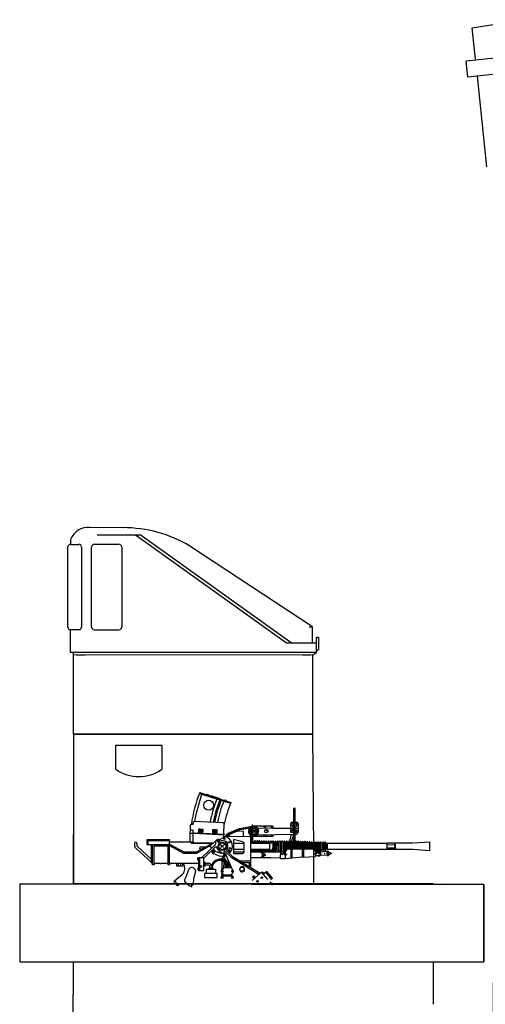
# Model space of a CAD drawing. Extents: x 11101 to 19851, y -12870 to -10052.
# Drawn here: x 14625 to 14636, y -11044 to -11020 of the extents above; entities that cross this region are included whole.
import ezdxf

# ---------------------------------------------------------------- set-up
doc = ezdxf.new("R2010")
doc.units = 0
doc.layers.add('1', color=7, linetype='CONTINUOUS')

# ---------------------------------------------------------------- blocks, each defined once
blk = doc.blocks.new('pa16_2')
at = {"layer": '1', "color": 7, "linetype": 'Continuous'}
for p, q in [((-2.092, 7.549), (-2.192, 7.361)), ((-2.133, 7.469), (-0.881, 6.818)), ((-0.84, 6.898), (-2.092, 7.549)), ((-2.035, 6.973), (-2.222, 7.07)), ((-1.594, 6.743), (-1.787, 6.844)), ((-0.895, 6.792), (-0.84, 6.898)), ((-0.977, 6.508), (-1.108, 6.576)), ((0.655, 6.242), (1.552, 6.242)), ((0.655, 6.242), (0.655, 5.156)), ((0.734, 5.156), (0.734, 6.242)), ((1.552, 5.438), (1.552, 6.365)), ((-3.82, 6.163), (-3.958, 6.163)), ((-3.958, 6.163), (-3.958, 5.706)), ((-3.82, 5.706), (-3.82, 6.163)), ((-2.873, 5.955), (-3.381, 5.955)), ((-3.381, 5.955), (-3.381, 5.706)), ((-3.02, 5.955), (-3.02, 5.706)), ((-2.666, 6.126), (-2.873, 6.126)), ((-2.873, 6.126), (-2.873, 5.955)), ((-2.666, 6.092), (-2.666, 6.126)), ((-0.082, 6.092), (-2.666, 6.092)), ((-2.499, 6.092), (-2.5, 6.163)), ((-0.683, 5.955), (-2.138, 5.895)), ((-0.082, 5.837), (-0.082, 6.092)), ((1.399, 6.041), (0.944, 6.041)), ((0.944, 6.041), (0.944, 5.67)), ((1.399, 5.67), (1.399, 6.041)), ((1.591, 5.273), (1.591, 5.933)), ((1.681, 5.933), (1.681, 5.273)), ((1.771, 5.273), (1.771, 5.933)), ((1.861, 5.933), (1.861, 5.273)), ((1.951, 5.273), (1.951, 5.933)), ((2.041, 5.933), (2.041, 5.273)), ((2.131, 5.273), (2.131, 5.933)), ((2.221, 5.933), (2.221, 5.273)), ((2.311, 5.273), (2.311, 5.933)), ((2.401, 5.933), (2.401, 5.273)), ((2.491, 5.273), (2.491, 5.933)), ((2.581, 5.933), (2.581, 5.273)), ((2.671, 5.273), (2.671, 5.933)), ((2.761, 5.933), (2.761, 5.273)), ((2.852, 5.273), (2.852, 5.933)), ((2.942, 5.933), (2.942, 5.273)), ((6.158, 5.828), (6.586, 5.978)), ((6.586, 5.978), (6.586, 5.446)), ((-0.969, 5.706), (-4.069, 5.706)), ((-4.069, 5.706), (-4.069, 2.211)), ((-3.919, 2.679), (-3.919, 5.706)), ((-3.381, 5.817), (-3.82, 5.817)), ((-2.256, 5.817), (-2.666, 5.817)), ((-2.138, 5.895), (-2.256, 5.817)), ((-1.119, 5.706), (-1.119, 2.679)), ((-0.969, 2.211), (-0.969, 5.706)), ((1.591, 5.918), (-0.082, 5.918)), ((0.06, 5.918), (0.06, 5.58)), ((0.944, 5.817), (0.734, 5.817)), ((1.771, 5.918), (1.681, 5.918)), ((1.951, 5.918), (1.861, 5.918)), ((2.131, 5.918), (2.041, 5.918)), ((2.311, 5.918), (2.221, 5.918)), ((2.491, 5.918), (2.401, 5.918)), ((2.671, 5.918), (2.581, 5.918)), ((2.852, 5.918), (2.761, 5.918)), ((2.942, 5.918), (3.032, 5.918)), ((5.677, 5.918), (3.032, 5.918)), ((3.032, 5.918), (3.032, 5.438)), ((6.158, 5.828), (5.677, 5.918)), ((5.677, 5.918), (5.677, 5.506)), ((5.842, 5.887), (5.842, 5.537)), ((6.158, 5.828), (6.158, 5.596)), ((-1.119, 5.556), (-3.919, 5.556)), ((-3.381, 5.556), (-3.097, 5.046)), ((-2.954, 5.494), (-3.347, 5.494)), ((-2.954, 5.556), (-2.954, 2.679)), ((-2.804, 2.679), (-2.804, 5.556)), ((0.135, 4.527), (-0.564, 5.514)), ((0.253, 4.891), (0.035, 5.67)), ((0.06, 5.58), (0.655, 5.67)), ((0.655, 5.283), (0.06, 5.58)), ((0.734, 5.67), (1.552, 5.67)), ((1.591, 5.438), (0.734, 5.438)), ((1.316, 5.67), (1.316, 5.046)), ((3.032, 5.438), (2.942, 5.438)), ((3.032, 5.438), (5.677, 5.506)), ((5.677, 5.506), (6.158, 5.596)), ((6.586, 5.446), (6.158, 5.596)), ((-2.499, 5.246), (-2.804, 5.246)), ((-1.866, 5.283), (-2.499, 5.283)), ((-2.499, 5.283), (-2.499, 5.246)), ((-1.83, 5.246), (-1.866, 5.283)), ((-1.119, 5.246), (-1.83, 5.246)), ((-0.374, 5.246), (-0.969, 5.246)), ((-0.809, 5.118), (-0.809, 5.246)), ((0.144, 5.283), (1.025, 5.283)), ((0.902, 5.046), (0.902, 5.283)), ((1.591, 5.283), (1.316, 5.283)), ((1.771, 5.283), (1.681, 5.283)), ((1.951, 5.283), (1.861, 5.283)), ((2.131, 5.283), (2.041, 5.283)), ((2.311, 5.283), (2.221, 5.283)), ((2.491, 5.283), (2.401, 5.283)), ((2.671, 5.283), (2.581, 5.283)), ((2.852, 5.283), (2.761, 5.283)), ((-3.097, 5.046), (-2.954, 5.046)), ((-2.804, 5.046), (-1.119, 5.046)), ((-0.969, 5.046), (-0.233, 5.046)), ((-0.284, 5.118), (-0.809, 5.118)), ((0.655, 5.156), (0.734, 5.156)), ((1.316, 5.046), (0.902, 5.046)), ((-1.267, 4.863), (-1.42, 4.863)), ((0.253, 4.891), (0.807, 4.891)), ((0.253, 4.891), (0.253, 4.778)), ((0.807, 4.855), (0.253, 4.855)), ((0.807, 4.891), (0.807, 4.855)), ((0.135, 4.452), (0.135, 4.527)), ((0.195, 4.361), (0.135, 4.452)), ((0.195, 4.286), (0.195, 4.684)), ((0.767, 4.695), (1.188, 4.695)), ((1.188, 4.695), (1.188, 4.348)), ((1.188, 4.604), (1.345, 4.604)), ((1.345, 4.558), (1.188, 4.558)), ((1.345, 4.604), (1.345, 4.558)), ((0.265, 4.219), (0.265, 3.766)), ((0.412, 4.417), (0.412, 3.9)), ((0.532, 4.417), (0.532, 3.9)), ((1.047, 4.348), (1.401, 4.348)), ((1.401, 4.348), (1.401, 3.918)), ((0.594, 3.974), (0.532, 3.974)), ((0.687, 3.974), (0.577, 3.974)), ((0.807, 4.094), (0.807, 4.108)), ((0.807, 4.094), (0.807, 4.05)), ((1.51, 3.994), (1.163, 3.754)), ((1.652, 4.126), (1.401, 4.126)), ((1.51, 4.126), (1.51, 3.772)), ((1.652, 3.736), (1.652, 4.187)), ((1.652, 4.187), (1.688, 4.187)), ((1.688, 4.187), (1.688, 3.736)), ((-4.159, 2.211), (-4.159, 3.865)), ((-4.159, 3.865), (-4.069, 3.865)), ((-3.919, 3.865), (-3.733, 3.865)), ((-3.733, 3.865), (-3.075, 2.839)), ((0.177, 3.711), (0.177, 3.564)), ((0.265, 3.766), (0.329, 3.766)), ((0.412, 3.9), (0.329, 3.766)), ((0.329, 3.766), (0.49, 3.564)), ((0.577, 3.9), (0.412, 3.9)), ((0.577, 3.9), (0.657, 3.9)), ((0.577, 3.9), (0.577, 3.564)), ((1.163, 3.754), (0.94, 3.754)), ((1.163, 3.754), (1.163, 3.371)), ((1.652, 3.772), (1.51, 3.772)), ((1.51, 3.772), (1.51, 3.51)), ((1.688, 3.736), (1.652, 3.736)), ((-0.291, 3.518), (-0.969, 3.518)), ((0.177, 3.564), (0.383, 3.359)), ((0.49, 3.564), (0.577, 3.564)), ((0.512, 3.564), (0.512, 3.447)), ((1.024, 3.471), (0.831, 3.471)), ((0.831, 3.471), (0.831, 3.31)), ((1.51, 3.51), (1.309, 3.371)), ((-0.496, 3.254), (-0.766, 3.254)), ((-0.766, 3.254), (-0.766, 2.988)), ((-0.496, 2.988), (-0.496, 3.254)), ((-0.141, 3.326), (-0.141, 3.368)), ((0.329, 3.413), (0.329, 3.061)), ((0.512, 3.447), (0.383, 3.359)), ((0.383, 3.359), (0.461, 3.282)), ((0.461, 3.282), (0.461, 3.072)), ((0.594, 3.132), (0.594, 3.254)), ((0.594, 3.254), (0.76, 3.254)), ((0.76, 3.254), (0.76, 2.767)), ((0.831, 3.31), (0.865, 3.31)), ((0.865, 3.31), (0.981, 3.243)), ((0.981, 3.243), (0.874, 3.181)), ((1.309, 3.371), (1.128, 3.371)), ((1.128, 3.371), (1.128, 3.164)), ((1.562, 3.205), (1.266, 3.371)), ((1.562, 3.205), (1.562, 3.257)), ((1.562, 3.257), (1.974, 3.257)), ((1.974, 3.257), (1.974, 3.047)), ((-0.766, 2.988), (-0.496, 2.988)), ((-0.706, 2.988), (-0.706, 2.689)), ((-0.556, 2.988), (-0.556, 2.674)), ((0.401, 3.05), (-0.496, 3.183)), ((-0.496, 3.061), (0.384, 2.931)), ((0.552, 2.967), (0.55, 3.132)), ((0.55, 3.132), (0.594, 3.132)), ((0.552, 2.967), (1.324, 2.161)), ((0.553, 2.98), (0.594, 2.98)), ((0.594, 2.98), (0.594, 2.923)), ((0.981, 3.12), (0.874, 3.181)), ((0.981, 3.12), (0.981, 2.767)), ((1.163, 3.164), (1.128, 3.164)), ((1.128, 2.767), (1.128, 2.985)), ((1.128, 2.985), (1.163, 2.985)), ((1.163, 2.985), (1.163, 3.164)), ((1.562, 2.767), (1.562, 3.205)), ((1.974, 3.047), (1.89, 3.047)), ((-3.075, 2.839), (-3.075, 2.679)), ((0.207, 2.767), (0.408, 2.906)), ((0.581, 2.767), (0.207, 2.767)), ((0.207, 2.767), (0.207, 2.614)), ((0.743, 2.767), (1.562, 2.767)), ((1.488, 2.767), (1.488, 2.614)), ((1.7, 2.767), (1.562, 2.767)), ((1.7, 2.857), (1.7, 2.767)), ((-0.969, 2.679), (-4.069, 2.679)), ((-3.733, 2.51), (-3.733, 2.679)), ((-3.174, 2.51), (-3.733, 2.51)), ((-3.174, 2.679), (-3.174, 2.51)), ((0.727, 2.614), (0.127, 2.614)), ((0.127, 2.614), (0.127, 2.529)), ((0.127, 2.529), (0.808, 2.529)), ((0.259, 2.529), (0.259, 2.378)), ((1.562, 2.614), (0.89, 2.614)), ((1.562, 2.529), (0.971, 2.529)), ((1.494, 2.494), (1.324, 2.161)), ((1.494, 2.494), (1.562, 2.529)), ((1.494, 2.494), (1.601, 2.439)), ((1.562, 2.614), (1.562, 2.529)), ((1.562, 2.529), (1.634, 2.505)), ((1.929, 2.505), (1.634, 2.505)), ((1.7, 2.66), (1.663, 2.66)), ((1.663, 2.66), (1.663, 2.614)), ((1.663, 2.614), (1.749, 2.614)), ((1.675, 2.555), (1.929, 2.555)), ((1.893, 2.66), (2.288, 2.66)), ((1.929, 2.555), (1.929, 2.505)), ((2.288, 2.66), (2.288, 2.238)), ((0.259, 2.378), (0.372, 2.378)), ((0.372, 2.378), (0.372, 2.285)), ((0.372, 2.285), (0.622, 2.285)), ((2.288, 2.238), (2.1, 2.236)), ((0.024, 2.211), (-4.159, 2.211))]:
    blk.add_line(p, q, dxfattribs=at)
at = {"layer": '1', "color": 7, "linetype": 'Continuous', "lineweight": 9}
for p, q in [((0.461, 2.889), (1.204, 2.177)), ((1.601, 2.439), (1.478, 2.197)), ((-4.159, 2.211), (-6.136, 2.177)), ((-6.136, 2.177), (-6.136, 2.177)), ((-6.136, 2.177), (5.323, 2.174))]:
    blk.add_line(p, q, dxfattribs=at)
at = {"layer": '1', "color": 7, "linetype": 'Continuous'}
for centre, radius in [((-0.263, 5.586), 0.105), ((0.472, 4.503), 0.105), ((0.461, 2.98), 0.0918)]:
    blk.add_circle(centre, radius, dxfattribs=at)
for centre, radius, start, end in [((0.081, 6.139), 2.581, 151.6921, 179.4809), ((-0.656, 6.166), 1.808, 150.0067, 182.3331), ((-0.681, 6.18), 1.569, 149.6797, 183.2289), ((-0.843, 6.152), 1.17, 143.7459, 182.9206), ((-0.349, 5.998), 1.451, 149.0925, 176.2743), ((0.876, 5.666), 2.098, 147.5565, 155.469), ((-0.465, 6.111), 0.794, 144.1363, 181.3907), ((-0.17, 6.011), 0.947, 147.7203, 175.0869), ((1.189, 6.167), 0.087, 120.3808, 239.6192), ((1.282, 6.167), 0.087, 120.3808, 239.6192), ((1.456, 5.881), 0.376, 145.8959, 214.1041), ((1.549, 5.881), 0.376, 145.8959, 214.1041), ((1.636, 5.933), 0.045, 0, 180), ((1.816, 5.933), 0.045, 0, 180), ((1.996, 5.933), 0.045, 0, 180), ((2.176, 5.933), 0.045, 0, 180), ((2.356, 5.933), 0.045, 0, 180), ((2.536, 5.933), 0.045, 0, 180), ((2.716, 5.933), 0.045, 0, 180), ((2.897, 5.933), 0.045, 0, 180), ((1.032, 5.985), 4.841, 185.0892, 214.5793), ((1.025, 5.633), 0.351, 270, 326.0665), ((1.328, 6.184), 5.339, 190.6463, 216.6852), ((1.636, 5.273), 0.045, 180, 0), ((1.816, 5.273), 0.045, 180, 0), ((1.996, 5.273), 0.045, 180, 0), ((2.176, 5.273), 0.045, 180, 0), ((2.356, 5.273), 0.045, 180, 0), ((2.536, 5.273), 0.045, 180, 0), ((2.716, 5.273), 0.045, 180, 0), ((2.897, 5.273), 0.045, 180, 0), ((-0.24, 5.337), 1.272, 201.8874, 293.4032), ((-0.257, 5.423), 1.154, 209.0037, 221.7365), ((0.472, 4.503), 0.352, 218.029, 128.5232), ((-0.257, 5.423), 1.154, 231.9628, 293.722), ((1.047, 4.108), 0.24, 90, 180), ((0.657, 4.05), 0.15, 270, 0), ((0.687, 4.094), 0.12, 270, 0), ((-1.37, 3.765), 0.0432, 0, 186.2311), ((-0.942, 3.765), 0.471, 180, 254.2634), ((-0.979, 3.887), 0.368, 199.2341, 271.5596), ((1.201, 3.65), 0.111, 109.7547, 250.2453), ((1.508, 3.836), 0.0438, 86.7021, 273.2979), ((-0.291, 3.368), 0.15, 0, 90), ((-0.63, 4.936), 1.682, 254.8409, 286.887), ((1.032, 5.985), 4.841, 217.5952, 223.0766), ((1.89, 2.857), 0.19, 88.9582, 180), ((1.328, 6.184), 5.339, 219.3019, 221.0329), ((1.695, 2.767), 0.106, 270, 337.7139), ((1.881, 2.691), 0.0939, 54.7867, 157.7134), ((-0.631, 2.689), 0.075, 180, 0), ((1.921, 2.317), 0.343, 90, 159.1315), ((2.118, 2.145), 0.0925, 90, 180.34)]:
    blk.add_arc(centre, radius, start, end, dxfattribs=at)
blk.add_ellipse((1.974, 2.883), major_axis=(0, -0.164), ratio=0.335859, dxfattribs=at)
blk = doc.blocks.new('H_pa32_2')
at = {"layer": '1', "linetype": 'Continuous'}
for p, q in [((-1.757, 5.181), (-2.586, 5.185)), ((-2.405, 5), (-1.331, 5)), ((-1.441, 5), (2.347, 2.29)), ((2.465, 2.29), (-1.331, 5)), ((-3.14, 2.687), (-3.14, 4.705)), ((-3.073, 4.882), (-3.073, 4.763)), ((-3.073, 4.763), (-2.866, 4.763)), ((-1.858, 4.763), (-2.476, 4.763)), ((3, 2.695), (-0.079, 4.72)), ((-2.798, 4.695), (-2.798, 2.688)), ((-2.544, 2.688), (-2.544, 4.695)), ((-1.79, 4.695), (-1.79, 2.688)), ((-3.073, 2.048), (-3.073, 2.619)), ((-2.866, 2.619), (-3.073, 2.619)), ((-2.476, 2.619), (-1.858, 2.619)), ((2.917, 2.695), (3, 2.695)), ((3, 2.29), (3, 2.695)), ((2.347, 2.29), (3.1, 2.29)), ((2.465, 2.29), (3, 2.29)), ((3.1, 2.048), (3.1, 2.432)), ((3.1, 2.432), (3.149, 2.432)), ((3.149, 2.432), (3.149, 2.115)), ((3.1, 2.048), (-3.073, 2.048)), ((-3, 0), (-3, 2.048)), ((3, 1.986), (-3, 1.984)), ((-2.707, 1.984), (-2.92, 1.984)), ((2.746, 1.986), (2.958, 1.986)), ((3, 1.979), (3.1, 2.048)), ((3, 1.979), (3, 0)), ((3.149, 2.115), (3.1, 2.085)), ((3, 0), (-3, 0))]:
    blk.add_line(p, q, dxfattribs=at)
for centre, radius, start, end in [((-2.632, 4.716), 0.471, 84.3359, 159.4576), ((-1.761, 1.887), 3.295, 59.309, 89.9425), ((-3.061, 4.681), 0.0834, 98.3207, 162.7323), ((-2.866, 4.695), 0.0685, 0, 90), ((-2.476, 4.695), 0.0685, 90, 180), ((-1.858, 4.695), 0.0685, 0, 90), ((-3.073, 2.687), 0.0676, 180, 270), ((-2.866, 2.688), 0.0685, 270, 0), ((-2.476, 2.688), 0.0685, 180, 270), ((-1.858, 2.688), 0.0685, 270, 0)]:
    blk.add_arc(centre, radius, start, end, dxfattribs=at)
blk = doc.blocks.new('pa10_2')
at = {"layer": '1', "color": 7, "linetype": 'Continuous'}
for p, q in [((-1.011, 3.863), (-0.236, 3.618)), ((-1.004, 3.884), (-0.226, 3.635)), ((-0.728, 3.808), (-0.503, 3.738)), ((1.357, 2.661), (1.358, 3.487)), ((1.383, 3.486), (1.379, 2.642)), ((-1.244, 3.054), (-1.247, 2.978)), ((-1.216, 3.093), (-1.167, 3.092)), ((-1.167, 3.092), (-1.171, 3.122)), ((-0.423, 3.126), (-1.142, 3.156)), ((-1.034, 2.847), (-1.033, 2.972)), ((-1.033, 2.972), (-0.999, 2.972)), ((-0.999, 2.972), (-1.002, 2.846)), ((-0.965, 2.844), (-0.964, 2.968)), ((-0.964, 2.968), (-0.93, 2.968)), ((-0.93, 2.968), (-0.933, 2.843)), ((-0.398, 2.868), (-0.391, 3.094)), ((-0.293, 2.862), (-0.006, 2.983)), ((-0.006, 2.983), (0.315, 3.039)), ((-0.002, 2.961), (0.255, 3.003)), ((0.302, 2.952), (0.3, 3.033)), ((0.31, 3.084), (0.312, 2.977)), ((0.319, 2.976), (0.322, 2.949)), ((0.82, 3.042), (0.335, 3.042)), ((0.44, 3.002), (0.846, 2.993)), ((0.846, 2.993), (1.455, 2.991)), ((1.281, 2.879), (1.28, 3.11)), ((1.282, 3.074), (1.301, 3.075)), ((1.314, 3.144), (1.426, 3.142)), ((1.435, 3.074), (1.459, 3.072)), ((1.46, 3.108), (1.459, 2.88)), ((-1.243, 2.853), (-1.235, 2.951)), ((-1.243, 2.645), (-1.243, 2.853)), ((-1.17, 2.854), (-1.241, 2.853)), ((-1.216, 2.947), (-1.193, 2.947)), ((-1.193, 2.947), (-1.176, 2.938)), ((-1.176, 2.938), (-1.179, 2.857)), ((-1.178, 2.891), (-1.161, 2.875)), ((-1.171, 2.645), (-1.17, 2.854)), ((-0.84, 2.837), (-1.17, 2.854)), ((-1.161, 2.875), (-1.134, 2.87)), ((-1.134, 2.87), (-0.929, 2.865)), ((-1.003, 2.902), (-1.034, 2.901)), ((-1.033, 2.938), (-1.003, 2.938)), ((-0.935, 2.899), (-0.965, 2.898)), ((-0.964, 2.934), (-0.934, 2.935)), ((-0.929, 2.865), (-0.423, 2.843)), ((-0.404, 2.818), (-0.84, 2.837)), ((-0.678, 2.833), (-0.677, 2.958)), ((-0.647, 2.888), (-0.678, 2.887)), ((-0.677, 2.958), (-0.643, 2.958)), ((-0.677, 2.923), (-0.647, 2.924)), ((-0.643, 2.958), (-0.646, 2.832)), ((-0.608, 2.954), (-0.574, 2.954)), ((-0.608, 2.83), (-0.608, 2.954)), ((-0.608, 2.92), (-0.577, 2.921)), ((-0.578, 2.884), (-0.608, 2.884)), ((-0.574, 2.954), (-0.576, 2.829)), ((-0.523, 2.698), (-0.43, 2.752)), ((-0.43, 2.752), (-0.376, 2.783)), ((-0.423, 2.843), (-0.403, 2.844)), ((-0.406, 2.786), (0.272, 2.785)), ((-0.398, 2.868), (-0.404, 2.818)), ((-0.404, 2.766), (-0.404, 2.818)), ((-0.376, 2.783), (-0.337, 2.813)), ((-0.271, 2.851), (-0.002, 2.961)), ((-0.067, 2.912), (-0.258, 2.83)), ((0.094, 2.909), (-0.067, 2.912)), ((0.093, 2.786), (0.094, 2.909)), ((0.272, 2.88), (0.272, 2.951)), ((0.272, 2.951), (0.343, 2.949)), ((0.322, 2.88), (0.272, 2.88)), ((0.272, 2.001), (0.272, 2.785)), ((0.29, 2.698), (0.29, 2.88)), ((0.322, 2.698), (0.322, 2.88)), ((0.322, 2.786), (0.82, 2.786)), ((0.443, 2.827), (1.351, 2.841)), ((1.287, 2.838), (1.247, 2.662)), ((1.459, 2.88), (1.281, 2.879)), ((1.296, 2.647), (1.351, 2.841)), ((1.382, 2.844), (1.429, 2.843)), ((-2.643, 2.613), (-2.643, 2.549)), ((-2.587, 2.613), (-2.584, 2.567)), ((-2.57, 2.529), (-2.223, 2.213)), ((-1.761, 2.698), (-2.332, 2.698)), ((-2.332, 2.698), (-2.332, 2.582)), ((-2.332, 2.582), (-1.761, 2.582)), ((-1.761, 2.676), (-2.311, 2.676)), ((-2.311, 2.676), (-2.311, 2.582)), ((-2.224, 2.582), (-2.224, 2.137)), ((-2.19, 2.069), (-2.19, 2.582)), ((-2.153, 2.105), (-2.153, 2.549)), ((-2.153, 2.549), (-1.761, 2.549)), ((-1.798, 2.069), (-1.798, 2.549)), ((-1.761, 2.105), (-1.761, 2.698)), ((-1.761, 2.645), (-1.171, 2.645)), ((-1.393, 2.391), (-1.759, 2.582)), ((-1.404, 2.356), (-1.758, 2.547)), ((-1.209, 2.614), (-1.208, 2.641)), ((-1.202, 2.605), (-1.209, 2.614)), ((-0.697, 2.608), (-1.202, 2.605)), ((-1.171, 2.645), (-1.164, 2.628)), ((-1.164, 2.628), (-1.149, 2.625)), ((-1.149, 2.625), (-0.666, 2.626)), ((-0.697, 2.608), (-1.095, 2.389)), ((-0.736, 2.555), (-1.086, 2.353)), ((-1.008, 2.512), (-1.009, 2.478)), ((-1.009, 2.478), (-0.94, 2.474)), ((-0.872, 2.515), (-1.008, 2.512)), ((-0.951, 2.252), (-0.61, 2.582)), ((-0.899, 2.247), (-0.614, 2.52)), ((-0.7, 2.493), (-0.744, 2.538)), ((-0.635, 2.652), (-0.736, 2.555)), ((-0.628, 2.651), (-0.565, 2.708)), ((-0.519, 2.616), (-0.589, 2.685)), ((-0.565, 2.708), (-0.509, 2.659)), ((-0.536, 2.711), (-0.554, 2.704)), ((-0.511, 2.687), (-0.536, 2.711)), ((-0.517, 2.67), (-0.511, 2.687)), ((-0.342, 2.654), (-0.362, 2.655)), ((-0.322, 2.634), (-0.342, 2.654)), ((-0.324, 2.618), (-0.322, 2.634)), ((0.079, 2.645), (-0.158, 2.71)), ((-0.158, 2.71), (-0.156, 2.352)), ((0.112, 2.605), (-0.158, 2.605)), ((0.112, 2.421), (0.112, 2.605)), ((0.745, 2.603), (0.27, 2.606)), ((0.272, 2.698), (0.322, 2.698)), ((0.308, 2.645), (0.276, 2.645)), ((0.308, 2.659), (0.308, 2.609)), ((0.365, 2.643), (0.332, 2.643)), ((0.336, 2.659), (0.336, 2.609)), ((0.365, 2.656), (0.365, 2.606)), ((0.423, 2.642), (0.39, 2.642)), ((0.392, 2.656), (0.392, 2.606)), ((0.423, 2.655), (0.423, 2.605)), ((0.45, 2.655), (0.45, 2.605)), ((0.476, 2.641), (0.45, 2.642)), ((0.476, 2.66), (0.476, 2.605)), ((0.504, 2.655), (0.504, 2.605)), ((0.534, 2.641), (0.504, 2.641)), ((0.534, 2.654), (0.534, 2.604)), ((0.561, 2.654), (0.561, 2.604)), ((0.59, 2.641), (0.561, 2.641)), ((0.59, 2.654), (0.59, 2.604)), ((0.617, 2.654), (0.617, 2.604)), ((0.648, 2.64), (0.617, 2.641)), ((0.648, 2.65), (0.648, 2.603)), ((0.676, 2.65), (0.676, 2.603)), ((0.706, 2.64), (0.676, 2.64)), ((0.706, 2.649), (0.706, 2.603)), ((0.734, 2.649), (0.734, 2.603)), ((0.734, 2.64), (0.765, 2.64)), ((0.736, 2.625), (0.853, 2.625)), ((0.745, 2.498), (0.744, 2.471)), ((0.745, 2.603), (0.747, 2.642)), ((0.745, 2.603), (0.745, 2.498)), ((0.793, 2.648), (0.793, 2.628)), ((0.819, 2.639), (0.793, 2.64)), ((0.827, 2.444), (0.828, 2.496)), ((0.828, 2.623), (0.828, 2.529)), ((0.828, 2.529), (0.828, 2.496)), ((0.847, 2.648), (0.847, 2.63)), ((0.856, 2.505), (0.855, 2.444)), ((0.857, 2.639), (0.856, 2.538)), ((0.856, 2.538), (0.856, 2.505)), ((0.864, 2.642), (0.867, 2.564)), ((0.867, 2.502), (0.867, 2.421)), ((0.875, 2.646), (0.875, 2.566)), ((0.875, 2.566), (0.889, 2.562)), ((0.889, 2.504), (0.877, 2.499)), ((0.877, 2.42), (0.877, 2.499)), ((0.889, 2.562), (0.89, 2.547)), ((0.89, 2.547), (0.889, 2.504)), ((0.903, 2.646), (0.905, 2.42)), ((0.931, 2.639), (0.904, 2.639)), ((0.932, 2.427), (0.934, 2.65)), ((0.961, 2.65), (0.96, 2.427)), ((0.99, 2.638), (0.961, 2.638)), ((0.99, 2.427), (0.99, 2.65)), ((1.015, 2.505), (1.046, 2.505)), ((1.047, 2.637), (1.016, 2.638)), ((1.018, 2.65), (1.018, 2.419)), ((1.048, 2.342), (1.042, 2.653)), ((1.075, 2.65), (1.076, 2.342)), ((1.105, 2.637), (1.075, 2.637)), ((1.075, 2.505), (1.104, 2.505)), ((1.108, 2.343), (1.101, 2.648)), ((1.129, 2.648), (1.129, 2.624)), ((1.129, 2.624), (1.137, 2.338)), ((1.16, 2.636), (1.132, 2.636)), ((1.132, 2.505), (1.16, 2.505)), ((1.16, 2.647), (1.161, 2.635)), ((1.164, 2.644), (1.165, 2.467)), ((1.191, 2.648), (1.191, 2.47)), ((1.194, 2.632), (1.191, 2.637)), ((1.191, 2.637), (1.216, 2.637)), ((1.219, 2.646), (1.218, 2.613)), ((1.218, 2.467), (1.218, 2.613)), ((1.247, 2.646), (1.246, 2.467)), ((1.275, 2.646), (1.271, 2.467)), ((1.302, 2.646), (1.302, 2.475)), ((1.331, 2.634), (1.302, 2.635)), ((1.331, 2.646), (1.331, 2.468)), ((1.36, 2.647), (1.36, 2.468)), ((1.386, 2.634), (1.36, 2.634)), ((1.386, 2.646), (1.386, 2.468)), ((1.416, 2.646), (1.416, 2.469)), ((1.446, 2.633), (1.416, 2.634)), ((1.446, 2.646), (1.445, 2.469)), ((1.474, 2.646), (1.472, 2.469)), ((1.503, 2.633), (1.474, 2.633)), ((1.503, 2.643), (1.502, 2.466)), ((1.53, 2.643), (1.53, 2.47)), ((1.562, 2.632), (1.53, 2.632)), ((1.562, 2.643), (1.561, 2.469)), ((1.59, 2.646), (1.59, 2.47)), ((1.616, 2.628), (1.59, 2.629)), ((1.616, 2.638), (1.615, 2.47)), ((1.644, 2.638), (1.644, 2.469)), ((1.673, 2.625), (1.644, 2.627)), ((1.673, 2.635), (1.672, 2.469)), ((1.7, 2.635), (1.701, 2.466)), ((1.73, 2.623), (1.701, 2.624)), ((1.73, 2.632), (1.731, 2.466)), ((1.758, 2.632), (1.757, 2.466)), ((1.786, 2.621), (1.758, 2.622)), ((1.786, 2.629), (1.785, 2.466)), ((1.814, 2.629), (1.815, 2.466)), ((1.844, 2.618), (1.814, 2.619)), ((1.844, 2.628), (1.843, 2.464)), ((1.872, 2.628), (1.871, 2.466)), ((1.903, 2.616), (1.872, 2.617)), ((1.874, 2.496), (1.9, 2.495)), ((1.903, 2.303), (1.903, 2.63)), ((1.93, 2.629), (1.933, 2.37)), ((1.96, 2.616), (1.93, 2.617)), ((1.933, 2.497), (1.956, 2.497)), ((1.96, 2.623), (1.96, 2.369)), ((1.988, 2.623), (1.988, 2.37)), ((2.014, 2.615), (1.988, 2.616)), ((1.99, 2.497), (2.011, 2.497)), ((2.015, 2.32), (2.014, 2.63)), ((2.04, 2.436), (2.038, 2.623)), ((2.039, 2.614), (2.07, 2.614)), ((2.074, 2.623), (2.075, 2.437)), ((2.101, 2.623), (2.101, 2.448)), ((2.127, 2.612), (2.104, 2.612)), ((2.13, 2.623), (2.13, 2.443)), ((2.158, 2.623), (2.158, 2.448)), ((2.158, 2.62), (2.187, 2.612)), ((2.194, 2.606), (2.182, 2.614)), ((2.182, 2.614), (2.182, 2.459)), ((2.194, 2.606), (2.194, 2.466)), ((3.693, 2.606), (2.194, 2.606)), ((3.691, 2.576), (3.908, 2.577)), ((3.693, 2.606), (3.693, 2.623)), ((3.693, 2.623), (4.344, 2.623)), ((3.693, 2.466), (3.693, 2.606)), ((3.693, 2.499), (3.91, 2.5)), ((3.889, 2.623), (3.889, 2.459)), ((3.908, 2.577), (3.889, 2.614)), ((3.889, 2.54), (3.908, 2.577)), ((3.91, 2.5), (3.889, 2.54)), ((3.889, 2.459), (3.91, 2.5)), ((3.896, 2.581), (3.896, 2.485)), ((4.355, 2.622), (4.762, 2.646)), ((4.762, 2.646), (4.762, 2.424)), ((-2.224, 2.137), (-2.593, 2.47)), ((-1.086, 2.353), (-1.404, 2.356)), ((-1.095, 2.389), (-1.393, 2.391)), ((-1.035, 2.234), (-1.059, 2.234)), ((-1.059, 2.234), (-1.059, 2.192)), ((-0.904, 2.247), (-1.034, 2.247)), ((-1.034, 2.247), (-1.034, 1.927)), ((-1.008, 1.927), (-1.008, 2.247)), ((-0.904, 1.927), (-0.904, 2.247)), ((-0.441, 2.282), (-0.441, 2.211)), ((-0.405, 2.382), (-0.406, 2.358)), ((-0.406, 2.284), (-0.404, 2.206)), ((-0.406, 2.284), (-0.369, 2.193)), ((-0.398, 2.391), (-0.405, 2.382)), ((-0.164, 2.263), (-0.364, 2.453)), ((-0.201, 2.247), (-0.356, 2.396)), ((-0.207, 2), (-0.344, 2.314)), ((-0.32, 2.462), (-0.24, 2.38)), ((-0.295, 2.444), (-0.275, 2.447)), ((-0.275, 2.447), (-0.253, 2.424)), ((-0.253, 2.424), (-0.257, 2.407)), ((0.417, 1.863), (-0.201, 2.247)), ((0.508, 1.855), (-0.164, 2.263)), ((-0.156, 2.462), (0.112, 2.462)), ((0.093, 2.391), (-0.156, 2.391)), ((-0.156, 2.352), (0.044, 2.353)), ((0.27, 2.463), (0.624, 2.462)), ((0.901, 2.391), (0.272, 2.391)), ((0.775, 2.247), (0.272, 2.248)), ((0.28, 2.425), (0.304, 2.425)), ((0.305, 2.458), (0.304, 2.419)), ((0.333, 2.458), (0.332, 2.419)), ((0.334, 2.426), (0.359, 2.426)), ((0.36, 2.46), (0.359, 2.42)), ((0.388, 2.46), (0.387, 2.42)), ((0.391, 2.426), (0.416, 2.426)), ((0.416, 2.46), (0.416, 2.42)), ((0.444, 2.46), (0.443, 2.42)), ((0.45, 2.426), (0.475, 2.426)), ((0.476, 2.46), (0.475, 2.42)), ((0.504, 2.46), (0.503, 2.42)), ((0.531, 2.427), (0.51, 2.427)), ((0.535, 2.409), (0.534, 2.458)), ((0.56, 2.415), (0.559, 2.459)), ((0.651, 2.319), (0.562, 2.252)), ((0.564, 2.335), (0.633, 2.332)), ((0.564, 2.314), (0.639, 2.314)), ((0.583, 2.426), (0.565, 2.426)), ((0.566, 2.392), (0.651, 2.319)), ((0.588, 2.42), (0.588, 2.456)), ((0.616, 2.42), (0.616, 2.456)), ((0.617, 2.426), (0.645, 2.426)), ((0.624, 2.462), (0.742, 2.462)), ((0.645, 2.426), (0.644, 2.457)), ((0.673, 2.42), (0.673, 2.451)), ((0.676, 2.426), (0.706, 2.426)), ((0.706, 2.459), (0.706, 2.408)), ((0.729, 2.421), (0.729, 2.463)), ((0.732, 2.45), (0.861, 2.45)), ((0.734, 2.426), (0.765, 2.426)), ((0.735, 2.44), (0.871, 2.44)), ((0.744, 2.471), (0.743, 2.446)), ((0.75, 2.423), (0.751, 2.397)), ((0.775, 2.247), (1.013, 2.254)), ((0.793, 2.426), (0.816, 2.427)), ((0.844, 2.44), (0.845, 2.421)), ((0.877, 2.42), (0.845, 2.421)), ((0.901, 2.391), (0.935, 2.398)), ((0.903, 2.434), (0.929, 2.435)), ((0.935, 2.398), (1.016, 2.398)), ((0.961, 2.436), (0.988, 2.434)), ((1.016, 2.398), (1.013, 2.254)), ((1.013, 2.254), (1.024, 2.232)), ((1.024, 2.232), (1.133, 2.233)), ((1.14, 2.221), (1.13, 2.231)), ((1.131, 2.453), (1.147, 2.466)), ((1.137, 2.338), (1.133, 2.233)), ((1.575, 2.26), (1.14, 2.221)), ((1.147, 2.466), (1.597, 2.47)), ((1.291, 2.235), (1.291, 2.459)), ((1.31, 2.236), (1.31, 2.459)), ((1.575, 2.261), (1.574, 2.466)), ((1.575, 2.261), (1.886, 2.279)), ((1.596, 2.466), (1.596, 2.263)), ((1.597, 2.47), (1.884, 2.463)), ((1.884, 2.463), (1.902, 2.46)), ((1.886, 2.279), (1.899, 2.287)), ((1.899, 2.287), (1.903, 2.301)), ((1.903, 2.301), (2.009, 2.302)), ((2.009, 2.303), (2.028, 2.324)), ((2.009, 2.302), (2.015, 2.32)), ((2.029, 2.389), (2.015, 2.41)), ((2.186, 2.403), (2.015, 2.391)), ((2.015, 2.32), (2.187, 2.311)), ((2.028, 2.324), (2.029, 2.389)), ((2.044, 2.453), (2.074, 2.454)), ((2.1, 2.454), (2.13, 2.453)), ((2.125, 2.374), (2.124, 2.34)), ((2.181, 2.461), (2.159, 2.446)), ((2.194, 2.466), (2.182, 2.459)), ((2.194, 2.41), (2.186, 2.403)), ((2.186, 2.403), (2.187, 2.311)), ((2.187, 2.311), (2.194, 2.303)), ((2.194, 2.466), (3.693, 2.466)), ((2.214, 2.408), (2.194, 2.41)), ((2.194, 2.303), (2.215, 2.302)), ((2.221, 2.402), (2.214, 2.408)), ((2.215, 2.302), (2.223, 2.309)), ((2.223, 2.309), (2.221, 2.402)), ((2.221, 2.391), (2.252, 2.391)), ((2.251, 2.32), (2.222, 2.32)), ((2.256, 2.326), (2.251, 2.32)), ((2.252, 2.391), (2.257, 2.384)), ((2.257, 2.384), (2.256, 2.326)), ((2.257, 2.369), (2.282, 2.369)), ((2.285, 2.346), (2.257, 2.346)), ((2.282, 2.369), (2.292, 2.361)), ((2.292, 2.349), (2.285, 2.346)), ((2.292, 2.361), (2.292, 2.349)), ((3.693, 2.459), (3.693, 2.466)), ((4.336, 2.458), (3.693, 2.459)), ((4.762, 2.424), (4.332, 2.459)), ((-2.224, 2.137), (-2.224, 2.124)), ((-2.224, 2.124), (-2.195, 2.125)), ((-2.153, 2.069), (-2.19, 2.069)), ((-2.008, 2.105), (-2.153, 2.105)), ((-2.153, 2.105), (-2.153, 2.069)), ((-2.008, 2.105), (-1.974, 2.105)), ((-1.798, 2.105), (-1.974, 2.105)), ((-1.761, 2.069), (-1.798, 2.069)), ((-1.034, 2.105), (-1.761, 2.105)), ((-1.761, 2.105), (-1.761, 2.069)), ((-1.581, 2.037), (-1.581, 2.105)), ((-1.44, 2.037), (-1.581, 2.037)), ((-1.549, 2.105), (-1.549, 2.037)), ((-1.477, 2.037), (-1.477, 2.105)), ((-1.44, 2.105), (-1.44, 2.037)), ((-1.389, 2.035), (-1.403, 2.105)), ((-1.383, 1.961), (-1.389, 2.035)), ((-1.264, 1.981), (-1.28, 1.961)), ((-1.059, 2.192), (-1.035, 2.192)), ((-1.034, 1.983), (-1.058, 1.983)), ((-1.058, 1.983), (-1.058, 1.942)), ((-0.904, 2.137), (-0.879, 2.137)), ((-0.88, 2.036), (-0.904, 2.037)), ((-0.879, 2.137), (-0.88, 2.036)), ((-0.781, 2.064), (-0.878, 2.063)), ((-0.785, 2.105), (-0.874, 2.105)), ((-0.775, 1.984), (-0.779, 1.967)), ((-0.676, 1.983), (-0.775, 1.984)), ((-0.747, 1.983), (-0.749, 2.024)), ((-0.705, 2.037), (-0.707, 1.987)), ((-0.67, 1.967), (-0.676, 1.983)), ((-0.412, 1.998), (-0.448, 1.927)), ((-0.447, 1.94), (-0.443, 2.16)), ((-0.4, 2.137), (-0.412, 1.998)), ((-0.412, 1.998), (-0.207, 2)), ((-0.364, 2.004), (-0.363, 2.045)), ((-0.363, 2.045), (-0.356, 2.085)), ((-0.33, 2.047), (-0.363, 2.045)), ((-0.331, 2.098), (-0.353, 2.149)), ((-0.331, 2.069), (-0.353, 2.069)), ((-0.33, 2.047), (-0.331, 2.098)), ((-0.328, 2.004), (-0.33, 2.047)), ((-0.295, 2.01), (-0.29, 2.051)), ((-0.29, 2.096), (-0.29, 2.051)), ((-0.29, 2.051), (-0.26, 2.051)), ((-0.258, 2.069), (-0.282, 2.069)), ((-0.255, 2.088), (-0.275, 2.124)), ((-0.26, 2.051), (-0.255, 2.088)), ((-0.26, 2.051), (-0.256, 2.04)), ((-0.256, 2.04), (-0.257, 2.003)), ((-0.178, 1.927), (-0.207, 2)), ((-0.015, 2.176), (0.267, 2.175)), ((0.043, 2.139), (0.235, 2.137)), ((0.184, 2.119), (0.171, 2.136)), ((0.217, 2.119), (0.184, 2.119)), ((0.23, 2.134), (0.217, 2.119)), ((0.235, 2.137), (0.235, 2.021)), ((-1.578, 1.716), (-1.439, 1.834)), ((-1.28, 1.961), (-1.375, 1.725)), ((-1.129, 1.845), (-1.162, 1.72)), ((-1.115, 1.927), (-1.129, 1.845)), ((-1.058, 1.942), (-1.034, 1.942)), ((-1.034, 1.927), (-0.904, 1.927)), ((-0.566, 1.856), (-0.883, 1.856)), ((-0.883, 1.856), (-0.883, 1.749)), ((-0.883, 1.749), (-0.566, 1.749)), ((-0.839, 1.856), (-0.839, 1.961)), ((-0.839, 1.961), (-0.61, 1.961)), ((-0.61, 1.961), (-0.61, 1.856)), ((-0.566, 1.749), (-0.566, 1.856)), ((-0.449, 1.784), (-0.444, 1.885)), ((-0.201, 1.783), (-0.449, 1.784)), ((-0.444, 1.885), (-0.418, 1.818)), ((-0.421, 1.818), (-0.42, 1.785)), ((-0.418, 1.818), (-0.211, 1.821)), ((-0.187, 1.88), (-0.21, 1.82)), ((-0.21, 1.82), (-0.206, 1.784)), ((0.018, 1.9), (0.063, 1.884)), ((0.103, 1.916), (0.098, 1.893)), ((0.547, 1.886), (0.309, 1.679)), ((0.314, 1.778), (0.339, 1.797)), ((0.357, 1.726), (0.314, 1.778)), ((0.339, 1.797), (0.381, 1.748)), ((0.418, 1.865), (0.449, 1.89)), ((0.463, 1.82), (0.418, 1.865)), ((0.449, 1.89), (0.498, 1.844)), ((0.705, 1.705), (0.547, 1.886)), ((0.575, 1.889), (0.557, 1.876)), ((0.607, 1.844), (0.575, 1.889)), ((0.673, 1.9), (0.607, 1.844)), ((0.76, 1.752), (0.647, 1.874)), ((0.816, 1.74), (0.673, 1.9)), ((0.759, 1.738), (0.76, 1.752)), ((0.794, 1.721), (0.816, 1.74)), ((-1.654, 1.638), (-1.636, 1.668)), ((-1.645, 1.633), (-1.654, 1.638)), ((-1.615, 1.64), (-1.645, 1.633)), ((-1.636, 1.668), (-1.578, 1.716)), ((-1.598, 1.633), (-1.615, 1.64)), ((-1.615, 1.593), (-1.598, 1.626)), ((-1.61, 1.587), (-1.615, 1.593)), ((-1.569, 1.595), (-1.61, 1.587)), ((-1.598, 1.626), (-1.598, 1.633)), ((-1.583, 1.553), (-1.565, 1.587)), ((-1.578, 1.546), (-1.583, 1.553)), ((-1.538, 1.557), (-1.578, 1.546)), ((-1.565, 1.587), (-1.569, 1.595)), ((-1.533, 1.554), (-1.538, 1.557)), ((-1.291, 1.557), (-1.359, 1.619)), ((-1.162, 1.72), (-1.175, 1.586)), ((0.829, 1.564), (0.758, 1.645)), ((0.798, 1.609), (0.812, 1.614)), ((0.812, 1.614), (0.835, 1.585)), ((0.835, 1.585), (0.829, 1.572))]:
    blk.add_line(p, q, dxfattribs=at)
for centre, radius in [((-0.782, 3.567), 0.124), ((0.628, 3.021), 0.0179), ((0.808, 3.02), 0.0179), ((-0.39, 2.728), 0.0196), ((-0.297, 2.821), 0.0359), ((-0.3, 2.82), 0.0196), ((0.343, 2.914), 0.0347), ((0.341, 2.914), 0.0196), ((0.628, 2.806), 0.0179), ((0.664, 2.916), 0.0434), ((0.678, 2.936), 0.0179), ((0.808, 2.807), 0.0179), ((1.319, 2.936), 0.0196), ((1.418, 2.931), 0.0196), ((-0.44, 2.534), 0.106), ((-0.439, 2.534), 0.0888), ((-0.48, 2.571), 0.00506), ((-0.48, 2.494), 0.00506), ((-0.443, 2.533), 0.0188), ((-0.404, 2.572), 0.00506), ((-0.402, 2.494), 0.00506), ((-0.268, 2.635), 0.0196), ((-0.249, 2.483), 0.0196), ((1.271, 2.652), 0.0208), ((-0.655, 2.393), 0.0196), ((-0.386, 2.317), 0.0179), ((1.166, 2.327), 0.0101), ((1.167, 2.432), 0.0101), ((1.864, 2.341), 0.0101), ((1.866, 2.427), 0.0101), ((1.987, 2.292), 0.0101), ((-0.978, 2.029), 0.0196), ((0.053, 1.961), 0.0523), ((-0.44, 1.909), 0.0196), ((-0.44, 1.748), 0.0196), ((-0.189, 1.911), 0.0196), ((-0.188, 1.749), 0.0196), ((0.548, 1.75), 0.0196), ((0.442, 1.654), 0.0196)]:
    blk.add_circle(centre, radius, dxfattribs=at)
for centre, radius, start, end in [((2.036, 2.643), 3.284, 157.796, 172.1162), ((4.583, 1.956), 5.849, 160.9477, 168.1589), ((-0.806, 3.817), 0.0222, 0, 152.7429), ((2.585, 2.469), 3.4, 158.3168, 168.6212), ((2.324, 2.54), 3.054, 157.6348, 168.7316), ((2.216, 2.566), 2.909, 157.2458, 168.7184), ((2.58, 2.512), 3.202, 158.7767, 168.7609), ((2.412, 2.536), 2.858, 157.3874, 168.7323), ((-0.363, 3.675), 0.0232, 0, 153.7359), ((1.37, 3.486), 0.0122, 0, 180), ((-1.216, 2.978), 0.031, 180, 270), ((-1.184, 3.041), 0.0616, 122.004, 167.8764), ((-1.137, 3.122), 0.0343, 97.3368, 180), ((-0.423, 3.094), 0.0319, 0, 90), ((0.346, 2.914), 0.128, 103.6426, 244.3225), ((0.343, 2.916), 0.108, 264.0611, 240.4293), ((0.346, 2.914), 0.0713, 257.1015, 152.0775), ((0.345, 2.914), 0.128, 270, 103.3329), ((0.805, 3.001), 0.0434, 0, 85.1381), ((1.314, 3.11), 0.0341, 90, 180), ((1.368, 3.07), 0.0607, 101.1034, 257.8666), ((1.37, 3.07), 0.0222, 125.1833, 234.5968), ((1.371, 3.07), 0.0225, 296.3345, 63.2119), ((1.37, 3.07), 0.061, 281.7791, 74.6739), ((1.426, 3.108), 0.034, 0, 90), ((-0.44, 2.537), 0.254, 313.543, 75.4023), ((0.796, 2.831), 0.0515, 290.3177, 0), ((1.406, 2.893), 0.0543, 294.5225, 346.1205), ((-2.615, 2.613), 0.028, 0, 180), ((-2.514, 2.575), 0.131, 191.3649, 232.9531), ((-2.528, 2.567), 0.0567, 180, 222.141), ((-0.6, 2.502), 0.0228, 0, 139.882), ((-0.664, 2.617), 0.0647, 327.2854, 43.0206), ((-0.44, 2.53), 0.141, 191.1561, 259.7764), ((-0.441, 2.536), 0.141, 328.639, 118.8806), ((0.034, 2.578), 0.0822, 18.6446, 55.5776), ((0.322, 2.661), 0.0141, 350.0015, 189.9985), ((0.378, 2.659), 0.0141, 350.0015, 189.9985), ((0.437, 2.658), 0.0141, 350.0015, 189.9985), ((0.49, 2.658), 0.0141, 350.0015, 189.9985), ((0.548, 2.656), 0.0141, 350.0015, 189.9985), ((0.603, 2.656), 0.0141, 350.0015, 189.9985), ((0.662, 2.652), 0.0141, 350.0015, 189.9985), ((0.72, 2.651), 0.0141, 350.0015, 189.9985), ((0.779, 2.65), 0.0141, 350.0015, 189.9985), ((0.833, 2.65), 0.0141, 350.0015, 189.9985), ((0.889, 2.648), 0.0141, 350.0015, 189.9985), ((0.948, 2.652), 0.0141, 350.0015, 189.9985), ((1.004, 2.653), 0.0141, 350.0015, 189.9985), ((1.061, 2.653), 0.0141, 350.0015, 189.9985), ((1.115, 2.65), 0.0141, 350.0015, 189.9985), ((1.177, 2.651), 0.0141, 350.0015, 189.9985), ((1.233, 2.648), 0.0141, 350.0015, 189.9985), ((1.346, 2.649), 0.0141, 350.0015, 189.9985), ((1.405, 2.649), 0.0141, 350.0015, 189.9985), ((1.46, 2.649), 0.0141, 350.0015, 189.9985), ((1.516, 2.646), 0.0141, 350.0015, 189.9985), ((1.576, 2.645), 0.0141, 350.0015, 189.9985), ((1.63, 2.641), 0.0141, 350.0015, 189.9985), ((1.687, 2.637), 0.0141, 350.0015, 189.9985), ((1.744, 2.634), 0.0141, 350.0015, 189.9985), ((1.8, 2.631), 0.0141, 350.0015, 189.9985), ((1.858, 2.63), 0.0141, 350.0015, 189.9985), ((1.916, 2.631), 0.0141, 350.0015, 189.9985), ((1.973, 2.626), 0.0141, 350.0015, 189.9985), ((2.026, 2.625), 0.0127, 350.013, 160.208), ((2.088, 2.625), 0.0141, 350.0015, 189.9985), ((2.144, 2.625), 0.0141, 350.0015, 189.9985), ((-0.657, 2.395), 0.0442, 34.2353, 270), ((-0.41, 2.774), 0.487, 239.8545, 274.8074), ((-0.369, 2.93), 0.574, 243.8046, 268.9969), ((-0.471, 2.361), 0.0304, 0, 80.7881), ((-0.376, 2.382), 0.0243, 35.0522, 157.2508), ((-0.379, 2.322), 0.035, 286.6139, 90), ((0.044, 2.421), 0.068, 270, 0), ((0.318, 2.416), 0.0141, 170.0015, 9.9985), ((0.373, 2.418), 0.0141, 170.0015, 9.9985), ((0.429, 2.418), 0.0141, 170.0015, 9.9985), ((0.489, 2.414), 0.0141, 170.0015, 9.9985), ((0.482, 2.321), 0.0828, 304.4789, 353.7107), ((0.483, 2.321), 0.0835, 8.1149, 55.1498), ((0.546, 2.418), 0.0141, 221.6963, 348.2685), ((0.602, 2.418), 0.0141, 170.0015, 9.9985), ((0.659, 2.418), 0.0141, 170.0015, 9.9985), ((0.715, 2.419), 0.0141, 170.0015, 9.9985), ((0.775, 2.419), 0.0141, 170.0015, 9.9985), ((0.831, 2.419), 0.0141, 170.0015, 9.9985), ((0.891, 2.418), 0.0141, 170.0015, 9.9985), ((0.946, 2.424), 0.0141, 170.0015, 9.9985), ((1.004, 2.424), 0.0141, 170.0015, 339.9332), ((1.062, 2.34), 0.0141, 170.0015, 9.9985), ((1.122, 2.341), 0.0141, 170.0015, 9.9985), ((1.919, 2.367), 0.0141, 170.0015, 9.9985), ((1.974, 2.367), 0.0141, 170.0015, 9.9985), ((2.026, 2.435), 0.0141, 222.2107, 9.9985), ((2.087, 2.445), 0.0141, 170.0015, 9.9985), ((2.087, 2.442), 0.0141, 170.0015, 9.9985), ((2.144, 2.445), 0.0141, 170.0015, 9.9985), ((-1.204, 1.913), 0.0902, 9.0516, 131.5031), ((-0.783, 2.026), 0.0794, 0, 91.3038), ((-0.79, 2.024), 0.0412, 0, 77.682), ((-0.517, 1.997), 0.206, 31.667, 161.6673), ((-0.519, 1.992), 0.188, 29.6952, 169.6966), ((-0.511, 1.988), 0.187, 106.6821, 180), ((-0.47, 1.984), 0.231, 31.4616, 111.5817), ((-0.503, 1.922), 0.275, 39.0897, 76.5303), ((-0.549, 1.949), 0.261, 10.4776, 36.9824), ((0.057, 1.96), 0.0636, 316.9936, 255.6536), ((-1.544, 1.956), 0.161, 310.5134, 1.7005), ((-0.442, 1.748), 0.034, 96.4738, 196.6738), ((-0.442, 1.909), 0.0307, 98.6732, 255.6997), ((-0.194, 1.745), 0.0399, 2.9004, 97.4783), ((-0.186, 1.908), 0.0316, 267.5473, 67.7241), ((0.76, 1.708), 0.0319, 335.7369, 115.2504), ((-1.3, 1.682), 0.0869, 150.0259, 226.5813), ((-1.245, 1.62), 0.0782, 234.1836, 334.2032), ((-1.185, 1.533), 0.0354, 50.3877, 217.0222)]:
    blk.add_arc(centre, radius, start, end, dxfattribs=at)

msp = doc.modelspace()

# ---------------------------------------------------------------- linework, layer by layer
at = {"layer": '1', "color": 7, "linetype": 'Continuous'}
for p, q in [((14635.905, -11019.727), (14637.171, -11019.527)), ((14635.988, -11020.517), (14635.905, -11019.727)), ((14637.97, -11020.332), (14635.747, -11020.566)), ((14635.792, -11020.966), (14635.75, -11020.566)), ((14638.012, -11020.733), (14635.792, -11020.966)), ((14636.272, -11023.222), (14636.033, -11020.941)), ((14635.089, -11037.409), (14635.089, -11037.409)), ((14625.899, -11037.459), (14631.899, -11037.459)), ((14631.899, -11037.459), (14631.924, -11040.36)), ((14626.962, -11038.343), (14626.962, -11037.734)), ((14626.962, -11037.734), (14628.117, -11037.734)), ((14628.117, -11037.734), (14628.117, -11038.343)), ((14632.73, -11044.241), (14632.73, -11044.241))]:
    msp.add_line(p, q, dxfattribs=at)
at = {"layer": '1', "color": 7, "linetype": 'Continuous', "transparency": 33554661}
for p, q in [((14625.899, -11037.459), (14625.899, -11041.219)), ((14625.899, -11041.219), (14625.899, -11039.979)), ((14631.924, -11040.36), (14631.923, -11041.227)), ((14624.55, -11041.219), (14636.19, -11041.232)), ((14624.55, -11041.219), (14624.55, -11043.175)), ((14636.19, -11041.232), (14624.55, -11041.219)), ((14625.899, -11041.219), (14625.899, -11041.219)), ((14634.919, -11041.219), (14625.899, -11041.219)), ((14635.174, -11041.219), (14636.19, -11041.232)), ((14636.19, -11041.232), (14636.19, -11043.175)), ((14636.19, -11043.175), (14636.19, -11041.232)), ((14636.19, -11043.175), (14636.19, -11041.232)), ((14624.55, -11043.175), (14636.19, -11043.175)), ((14625.888, -11043.175), (14625.864, -11047.538)), ((14634.919, -11043.175), (14634.919, -11044.241))]:
    msp.add_line(p, q, dxfattribs=at)
at = {"layer": '1', "color": 7, "linetype": 'Continuous'}
msp.add_arc((14627.54, -11037.513), 1.011, 235.1709, 304.8291, dxfattribs=at)

# ---------------------------------------------------------------- block references
at = {"layer": '1', "color": 7, "linetype": 'Continuous', "transparency": 33554661}
for name, p in [('H_pa32_2', (14628.899, -11037.459)), ('pa10_2', (14630.073, -11042.811))]:
    msp.add_blockref(name, p, dxfattribs=at)
at = {"layer": '1', "color": 7, "linetype": 'Continuous'}
msp.add_blockref('pa16_2', (14640.596, -11047.557), dxfattribs=at)

doc.saveas('drawing.dxf')
